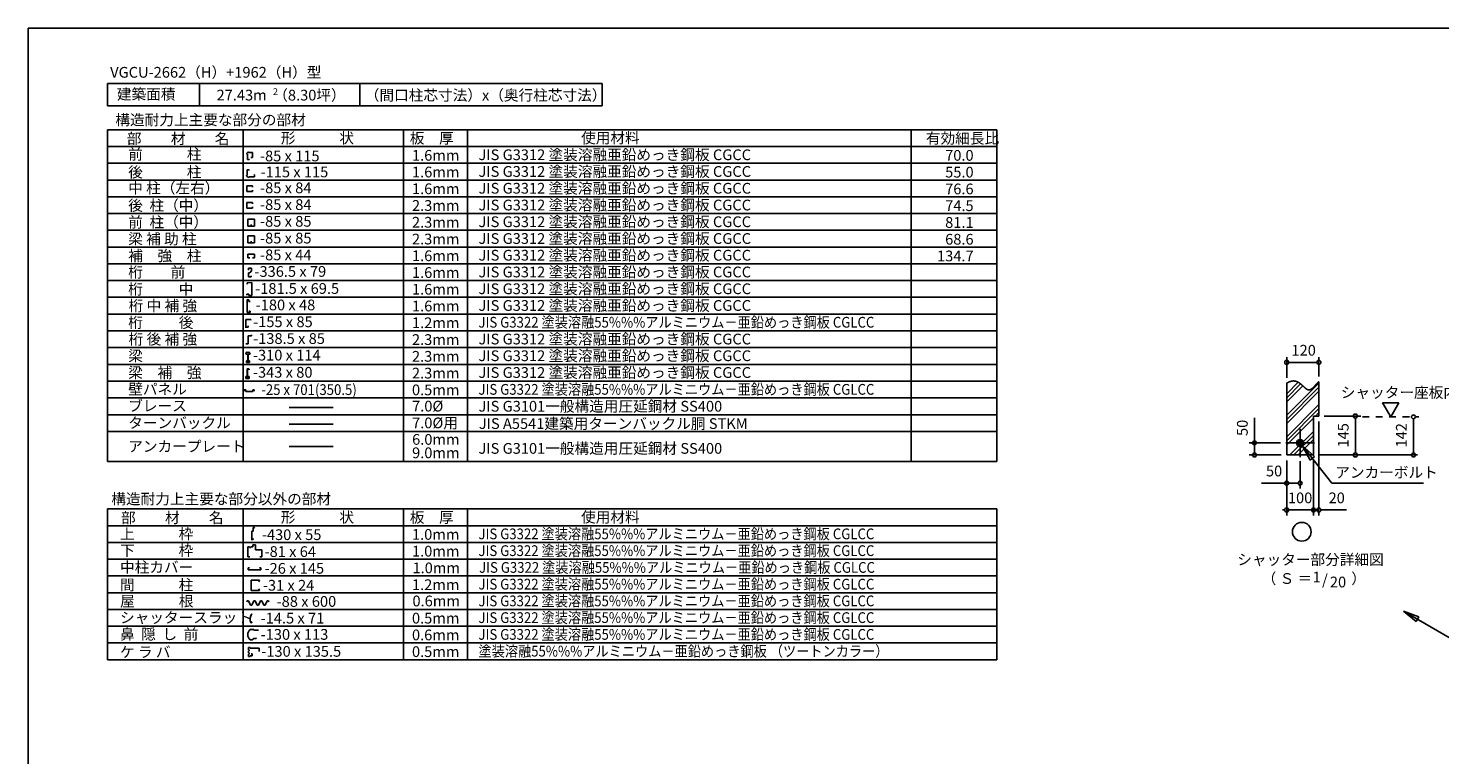
# Model space of a CAD drawing. Extents: x 868 to 32778, y 310 to 22484.
# Drawn here: x 868 to 21901, y 11656 to 22484 of the extents above; entities that cross this region are included whole.
import ezdxf
from ezdxf.enums import TextEntityAlignment as Align

# ---------------------------------------------------------------- set-up
doc = ezdxf.new("R2010")
doc.units = 0
doc.header["$LTSCALE"] = 80
doc.linetypes.add('DASHED1', pattern=[2.5, 1.25, -1.25])
for name, color, linetype in [('0-0', 7, 'CONTINUOUS'), ('0-1', 7, 'CONTINUOUS'), ('0-2', 7, 'CONTINUOUS'), ('0-5', 7, 'CONTINUOUS'), ('0-6', 7, 'CONTINUOUS'), ('0-9', 7, 'CONTINUOUS'), ('0-A', 7, 'CONTINUOUS'), ('0-B', 7, 'CONTINUOUS'), ('0-C', 7, 'CONTINUOUS'), ('2-0', 7, 'CONTINUOUS'), ('2-1', 7, 'CONTINUOUS'), ('WAKUSEN-01', 50, 'CONTINUOUS')]:
    doc.layers.add(name, color=color, linetype=linetype)
doc.styles.get("Standard").update_dxf_attribs({"font": 'txt', "bigfont": 'BIGFONT'})

msp = doc.modelspace()

# ---------------------------------------------------------------- linework, layer by layer
at = {"layer": '0-1', "color": 7, "linetype": 'CONTINUOUS'}
for p, q in [((19620, 17195), (19624, 17197)), ((19624, 17197), (19628, 17199)), ((19628, 17199), (19632, 17201)), ((19632, 17201), (19636, 17203)), ((19636, 17203), (19640, 17205)), ((19640, 17205), (19644, 17207)), ((19644, 17207), (19648, 17209)), ((19648, 17209), (19652, 17210)), ((19652, 17210), (19656, 17212)), ((19656, 17212), (19660, 17214)), ((19660, 17214), (19664, 17215)), ((19664, 17215), (19667, 17217)), ((19667, 17217), (19671, 17218)), ((19671, 17218), (19675, 17219)), ((19675, 17219), (19679, 17220)), ((19679, 17220), (19683, 17221)), ((19683, 17221), (19687, 17222)), ((19687, 17222), (19690, 17223)), ((19690, 17223), (19694, 17224)), ((19694, 17224), (19698, 17225)), ((19698, 17225), (19701, 17225)), ((19701, 17225), (19705, 17226)), ((19705, 17226), (19708, 17226)), ((19708, 17226), (19712, 17227)), ((19712, 17227), (19715, 17227)), ((19715, 17227), (19719, 17227)), ((19719, 17227), (19722, 17227)), ((19722, 17227), (19726, 17227)), ((19726, 17227), (19729, 17227)), ((19729, 17227), (19732, 17226)), ((19732, 17226), (19736, 17226)), ((19736, 17226), (19739, 17226)), ((19739, 17226), (19742, 17225)), ((19742, 17225), (19745, 17225)), ((19745, 17225), (19749, 17224)), ((19749, 17224), (19752, 17223)), ((19752, 17223), (19755, 17223)), ((19755, 17223), (19758, 17222)), ((19758, 17222), (19761, 17221)), ((19761, 17221), (19764, 17220)), ((19764, 17220), (19767, 17219)), ((19767, 17219), (19770, 17218)), ((19770, 17218), (19773, 17217)), ((19773, 17217), (19776, 17215)), ((19776, 17215), (19779, 17214)), ((19779, 17214), (19782, 17213)), ((19782, 17213), (19784, 17212)), ((19784, 17212), (19787, 17210)), ((19787, 17210), (19790, 17209)), ((19790, 17209), (19793, 17207)), ((19793, 17207), (19796, 17206)), ((19796, 17206), (19798, 17204)), ((19798, 17204), (19801, 17202)), ((19801, 17202), (19804, 17201)), ((19804, 17201), (19806, 17199)), ((19806, 17199), (19809, 17197)), ((19809, 17197), (19812, 17195)), ((19812, 17195), (19814, 17194)), ((19814, 17194), (19817, 17192)), ((19817, 17192), (19819, 17190)), ((19819, 17190), (19822, 17188)), ((19822, 17188), (19824, 17186)), ((19824, 17186), (19827, 17184)), ((19827, 17184), (19829, 17182)), ((19829, 17182), (19832, 17180)), ((19832, 17180), (19834, 17178)), ((19834, 17178), (19837, 17176)), ((19837, 17176), (19839, 17174)), ((19839, 17174), (19841, 17172)), ((19841, 17172), (19844, 17170)), ((19844, 17170), (19846, 17168)), ((19846, 17168), (19848, 17166)), ((19848, 17166), (19851, 17164)), ((19851, 17164), (19853, 17161)), ((19853, 17161), (19855, 17159)), ((19855, 17159), (19857, 17157)), ((19857, 17157), (19860, 17155)), ((19860, 17155), (19862, 17153)), ((19862, 17153), (19864, 17151)), ((19864, 17151), (19866, 17149)), ((19866, 17149), (19869, 17147)), ((19869, 17147), (19871, 17145)), ((19871, 17145), (19873, 17143)), ((19873, 17143), (19875, 17141)), ((19875, 17141), (19877, 17139)), ((19877, 17139), (19879, 17137)), ((19879, 17137), (19881, 17135)), ((19881, 17135), (19884, 17133)), ((19884, 17133), (19886, 17131)), ((19886, 17131), (19888, 17129)), ((19888, 17129), (19890, 17127)), ((19890, 17127), (19892, 17125)), ((19892, 17125), (19894, 17124)), ((19894, 17124), (19896, 17122)), ((19896, 17122), (19898, 17120)), ((19898, 17120), (19900, 17118)), ((19900, 17118), (19902, 17117)), ((19902, 17117), (19904, 17115)), ((19904, 17115), (19906, 17114)), ((19906, 17114), (19908, 17112)), ((19908, 17112), (19910, 17111)), ((19910, 17111), (19912, 17109)), ((19912, 17109), (19914, 17108)), ((19914, 17108), (19916, 17106)), ((19916, 17106), (19918, 17105)), ((19918, 17105), (19920, 17104)), ((19920, 17104), (19922, 17103)), ((19922, 17103), (19924, 17102)), ((19924, 17102), (19926, 17101)), ((19926, 17101), (19928, 17100)), ((19928, 17100), (19930, 17099)), ((19930, 17099), (19932, 17098)), ((19932, 17098), (19934, 17097)), ((19934, 17097), (19936, 17096)), ((19936, 17096), (19938, 17096)), ((19938, 17096), (19940, 17095)), ((19940, 17095), (19942, 17095)), ((19942, 17095), (19944, 17094)), ((19944, 17094), (19946, 17094)), ((19946, 17094), (19948, 17094)), ((19948, 17094), (19950, 17094)), ((19950, 17094), (19952, 17093)), ((19952, 17093), (19954, 17093)), ((19954, 17093), (19956, 17094)), ((19956, 17094), (19958, 17094)), ((19958, 17094), (19960, 17094)), ((19960, 17094), (19962, 17094)), ((19962, 17094), (19964, 17095)), ((19964, 17095), (19966, 17095)), ((19966, 17095), (19968, 17096)), ((19968, 17096), (19970, 17097)), ((19970, 17097), (19972, 17098)), ((19972, 17098), (19974, 17098)), ((19974, 17098), (19976, 17099)), ((19976, 17099), (19978, 17100)), ((19978, 17100), (19980, 17102)), ((19980, 17102), (19983, 17103)), ((19983, 17103), (19985, 17104)), ((19985, 17104), (19987, 17105)), ((19987, 17105), (19989, 17107)), ((19989, 17107), (19991, 17108)), ((19991, 17108), (19993, 17110)), ((19993, 17110), (19995, 17111)), ((19995, 17111), (19997, 17113)), ((19997, 17113), (19999, 17115)), ((19999, 17115), (20001, 17117)), ((20001, 17117), (20003, 17118)), ((20003, 17118), (20005, 17120)), ((20005, 17120), (20008, 17122)), ((20008, 17122), (20010, 17124)), ((20010, 17124), (20012, 17126)), ((20012, 17126), (20014, 17128)), ((20014, 17128), (20016, 17130)), ((20016, 17130), (20018, 17132)), ((20018, 17132), (20020, 17135)), ((20020, 17135), (20022, 17137)), ((20022, 17137), (20025, 17139)), ((20025, 17139), (20027, 17141)), ((20027, 17141), (20029, 17144)), ((20029, 17144), (20031, 17146)), ((20031, 17146), (20033, 17148)), ((20033, 17148), (20035, 17150)), ((20035, 17150), (20038, 17153)), ((20038, 17153), (20040, 17155)), ((20040, 17155), (20042, 17158)), ((20042, 17158), (20044, 17160)), ((20044, 17160), (20046, 17162)), ((20046, 17162), (20048, 17165)), ((20048, 17165), (20051, 17167)), ((20051, 17167), (20053, 17169)), ((20053, 17169), (20055, 17172)), ((20055, 17172), (20057, 17174)), ((20057, 17174), (20060, 17177)), ((20060, 17177), (20062, 17179)), ((20062, 17179), (20064, 17181)), ((20064, 17181), (20066, 17184)), ((20066, 17184), (20068, 17186)), ((20068, 17186), (20071, 17188)), ((20071, 17188), (20073, 17191)), ((20073, 17191), (20075, 17193)), ((20075, 17193), (20077, 17195)), ((20077, 17195), (20080, 17197)), ((20080, 17197), (20082, 17200)), ((20082, 17200), (20084, 17202)), ((20084, 17202), (20086, 17204)), ((20086, 17204), (20089, 17206)), ((20089, 17206), (20091, 17208)), ((20091, 17208), (20093, 17210)), ((20093, 17210), (20096, 17212)), ((20096, 17212), (20098, 17214)), ((20098, 17214), (20100, 17216))]:
    msp.add_line(p, q, dxfattribs=at)
at = {"layer": '0-2', "color": 2, "linetype": 'CONTINUOUS'}
for p, q in [((4222, 15041), (4237, 15041)), ((4247, 15031), (4237, 15041)), ((4141, 14755), (4141, 14605)), ((4166, 14745), (4186, 14745)), ((4143, 14410), (4143, 14443)), ((4143, 14443), (4163, 14443)), ((4143, 14410), (4332, 14410)), ((4332, 14443), (4312, 14443)), ((4332, 14410), (4332, 14443))]:
    msp.add_line(p, q, dxfattribs=at)
at = {"layer": '0-2', "color": 3, "linetype": 'CONTINUOUS'}
msp.add_circle((19820, 16304), 52, dxfattribs=at)
at = {"layer": '0-5', "color": 4, "linetype": 'CONTINUOUS'}
for p, q in [((19620, 17275), (19620, 17584)), ((19650, 17504), (19680, 17504)), ((20060, 17504), (19660, 17504)), ((20070, 17504), (20040, 17504)), ((20100, 17296), (20100, 17584)), ((21290, 16899), (21050, 16899)), ((21050, 16899), (21170, 16692)), ((21170, 16692), (21290, 16899)), ((19140, 16304), (19140, 16676)), ((20100, 16624), (20100, 15224)), ((20180, 16704), (20723, 16704)), ((20643, 16674), (20643, 16644)), ((20643, 16664), (20643, 16164)), ((21509, 16662), (21509, 16632)), ((21509, 16652), (21509, 16164)), ((19528, 16304), (19060, 16304)), ((19140, 16334), (19140, 16304)), ((19140, 16304), (19140, 16334)), ((19140, 16304), (19140, 16274)), ((19140, 16274), (19140, 16304)), ((19140, 16274), (19140, 16244)), ((19140, 16164), (19140, 16264)), ((19768, 16301), (19823, 16356)), ((19768, 16306), (19818, 16356)), ((19769, 16296), (19828, 16355)), ((19769, 16312), (19812, 16355)), ((19770, 16291), (19832, 16354)), ((19770, 16319), (19805, 16353)), ((19771, 16287), (19836, 16353)), ((19772, 16283), (19840, 16352)), ((19774, 16280), (19844, 16350)), ((19774, 16328), (19796, 16350)), ((19776, 16276), (19847, 16348)), ((19778, 16273), (19850, 16346)), ((19780, 16270), (19853, 16344)), ((19783, 16267), (19856, 16341)), ((19785, 16265), (19859, 16338)), ((19788, 16262), (19861, 16335)), ((19791, 16260), (19863, 16332)), ((19795, 16258), (19865, 16329)), ((19798, 16256), (19867, 16326)), ((19802, 16255), (19869, 16322)), ((19806, 16254), (19870, 16318)), ((19810, 16253), (19871, 16313)), ((19815, 16252), (19872, 16309)), ((19820, 16252), (19872, 16304)), ((19825, 16252), (19872, 16298)), ((19832, 16253), (19871, 16292)), ((19840, 16255), (19868, 16284)), ((19852, 16263), (19861, 16272)), ((19540, 16124), (19060, 16124)), ((19140, 16154), (19140, 16184)), ((19620, 16044), (19620, 15544)), ((19620, 16044), (19620, 15224)), ((19820, 16032), (19820, 15624)), ((20020, 16044), (20020, 15224)), ((20020, 16044), (20020, 15304)), ((20100, 16124), (21569, 16124)), ((20643, 16154), (20643, 16184)), ((21509, 16154), (21509, 16184)), ((19620, 15704), (19247, 15704)), ((19650, 15704), (19680, 15704)), ((19780, 15704), (19660, 15704)), ((19790, 15704), (19760, 15704)), ((19590, 15304), (19560, 15304)), ((20020, 15304), (19620, 15304)), ((19980, 15304), (19940, 15304)), ((19990, 15304), (19960, 15304)), ((20020, 15304), (20100, 15304)), ((20050, 15304), (20080, 15304)), ((20060, 15304), (20100, 15304)), ((20130, 15304), (20160, 15304)), ((20140, 15304), (20513, 15304))]:
    msp.add_line(p, q, dxfattribs=at)
at = {"layer": '0-5', "color": 4, "linetype": 'DASHED1'}
msp.add_line((20748, 16692), (21589, 16692), dxfattribs=at)
at = {"layer": '0-5', "color": 4, "linetype": 'CONTINUOUS'}
msp.add_circle((19845, 14980), 140, dxfattribs=at)
for centre, start, end in [((19620, 17504), 0, 180), ((19620, 17504), 180, 0), ((20100, 17504), 0, 180), ((20100, 17504), 180, 0), ((20643, 16704), 90, 270), ((20643, 16704), 270, 90), ((21509, 16692), 90, 270), ((21509, 16692), 270, 90), ((19140, 16304), 90, 270), ((19140, 16304), 270, 90), ((19140, 16124), 90, 270), ((19140, 16124), 270, 90), ((20643, 16124), 90, 270), ((20643, 16124), 270, 90), ((21509, 16124), 90, 270), ((21509, 16124), 270, 90), ((19620, 15704), 0, 180), ((19620, 15704), 180, 0), ((19820, 15704), 0, 180), ((19820, 15704), 180, 0), ((19620, 15304), 0, 180), ((19620, 15304), 180, 0), ((20020, 15304), 0, 180), ((20020, 15304), 0, 180), ((20020, 15304), 180, 0), ((20020, 15304), 180, 0), ((20100, 15304), 0, 180), ((20100, 15304), 180, 0)]:
    msp.add_arc(centre, 30, start, end, dxfattribs=at)
at = {"layer": '0-6', "color": 6, "linetype": 'CONTINUOUS'}
for p, q in [((19852, 16263), (20292, 15704)), ((20032, 16099), (19852, 16263)), ((19852, 16263), (19969, 16049)), ((19852, 16263), (20032, 16099)), ((19969, 16049), (19852, 16263)), ((20032, 16099), (19969, 16049)), ((19969, 16049), (20032, 16099)), ((20292, 15704), (21659, 15704)), ((21588, 13710), (21361, 13795)), ((21361, 13795), (21548, 13641)), ((21361, 13795), (21588, 13710)), ((21548, 13641), (21361, 13795)), ((21361, 13795), (23547, 12533)), ((21588, 13710), (21548, 13641)), ((21548, 13641), (21588, 13710))]:
    msp.add_line(p, q, dxfattribs=at)
at = {"layer": '0-9', "color": 6, "linetype": 'CONTINUOUS'}
for p, q in [((19620, 17036), (19792, 17208)), ((19620, 16716), (20100, 17196)), ((19620, 16975), (19828, 17183)), ((19620, 16915), (19860, 17155)), ((19620, 16655), (20100, 17135)), ((19620, 16595), (20100, 17075)), ((19620, 16396), (20100, 16876)), ((19620, 16335), (20100, 16815)), ((19620, 16275), (20020, 16675)), ((20049, 16704), (20100, 16755)), ((19668, 16124), (20020, 16476)), ((19728, 16124), (20020, 16415)), ((19789, 16124), (20020, 16355))]:
    msp.add_line(p, q, dxfattribs=at)
at = {"layer": '0-A', "color": 4, "linetype": 'CONTINUOUS'}
for p, q in [((19620, 16124), (19620, 17195)), ((20100, 16704), (20100, 17216)), ((20020, 16124), (20020, 16704)), ((20100, 16704), (20020, 16704)), ((20020, 16124), (19620, 16124))]:
    msp.add_line(p, q, dxfattribs=at)
at = {"layer": '0-B', "color": 3, "linetype": 'CONTINUOUS'}
for p, q in [((19820, 16092), (19820, 16516)), ((19608, 16304), (20032, 16304))]:
    msp.add_line(p, q, dxfattribs=at)
at = {"layer": '0-C', "color": 3, "linetype": 'CONTINUOUS'}
for p, q in [((2049, 17974), (15299, 17974)), ((2049, 17724), (15299, 17724)), ((2049, 17474), (15299, 17474)), ((2049, 17224), (15299, 17224)), ((2049, 16974), (15299, 16974)), ((2049, 16974), (12787, 16974)), ((2049, 16724), (15299, 16724)), ((2049, 16474), (15299, 16474))]:
    msp.add_line(p, q, dxfattribs=at)
at = {"layer": '0-C', "color": 7, "linetype": 'CONTINUOUS'}
for p, q in [((4756, 16831), (5412, 16831)), ((4756, 16581), (5412, 16581))]:
    msp.add_line(p, q, dxfattribs=at)
at = {"layer": '0-C', "color": 2, "linetype": 'CONTINUOUS'}
for p, q in [((4131, 13949), (4124, 13935)), ((4131, 13949), (4151, 13949)), ((4151, 13949), (4181, 13887)), ((4181, 13887), (4201, 13887)), ((4230, 13949), (4201, 13887)), ((4230, 13949), (4250, 13949)), ((4250, 13949), (4280, 13887)), ((4280, 13887), (4300, 13887)), ((4329, 13949), (4300, 13887)), ((4329, 13949), (4349, 13949)), ((4349, 13949), (4379, 13887)), ((4379, 13887), (4399, 13887)), ((4429, 13949), (4399, 13887)), ((4429, 13949), (4399, 13887)), ((4449, 13949), (4429, 13949)), ((4449, 13949), (4455, 13935))]:
    msp.add_line(p, q, dxfattribs=at)
at = {"layer": '2-0', "color": 2, "linetype": 'CONTINUOUS'}
for p, q in [((2049, 21662), (2049, 21327)), ((9418, 21662), (2049, 21662)), ((3421, 21662), (3421, 21327)), ((5807, 21662), (5807, 21327)), ((9418, 21327), (9418, 21662)), ((2049, 21327), (9418, 21327)), ((4152, 20633), (4152, 20638)), ((4211, 20633), (4152, 20633)), ((4211, 20555), (4211, 20633)), ((4133, 20608), (4124, 20608)), ((4133, 20608), (4133, 20527)), ((4133, 20527), (4162, 20527)), ((4162, 20527), (4162, 20533)), ((4183, 20555), (4211, 20555)), ((4132, 20299), (4122, 20299)), ((4132, 20299), (4132, 20375)), ((4132, 20375), (4162, 20375)), ((4162, 20375), (4162, 20370)), ((4162, 20270), (4162, 20261)), ((4162, 20270), (4238, 20270)), ((4238, 20299), (4232, 20299)), ((4238, 20270), (4238, 20299)), ((4208, 20135), (4123, 20135)), ((4123, 20050), (4123, 20135)), ((4123, 20050), (4208, 20050)), ((4208, 20115), (4208, 20135)), ((4208, 20050), (4208, 20070)), ((4208, 19886), (4123, 19886)), ((4123, 19800), (4123, 19886)), ((4123, 19800), (4208, 19800)), ((4208, 19866), (4208, 19886)), ((4208, 19800), (4208, 19820)), ((4149, 18908), (4149, 18877)), ((4149, 18908), (4193, 18908)), ((4149, 18839), (4149, 18781)), ((4172, 18839), (4149, 18839)), ((4149, 18781), (4188, 18781)), ((4193, 18868), (4172, 18839)), ((4188, 18781), (4188, 18793)), ((4193, 18908), (4193, 18868)), ((4111, 18142), (4111, 18019)), ((4111, 18142), (4184, 18142)), ((4184, 18131), (4184, 18142)), ((4111, 18019), (4112, 18019)), ((4112, 18019), (4112, 18029)), ((4112, 18029), (4145, 18029)), ((4145, 18029), (4145, 18050)), ((4145, 17898), (4193, 17898)), ((4145, 17778), (4145, 17898)), ((4193, 17898), (4193, 17916)), ((4108, 17778), (4145, 17778)), ((4087, 17077), (4087, 17096)), ((4087, 17096), (4110, 17096)), ((4110, 17096), (4110, 17069)), ((4110, 17069), (4213, 17069)), ((4237, 17096), (4213, 17096)), ((4213, 17096), (4213, 17069)), ((4237, 17077), (4237, 17096)), ((4198, 14856), (4198, 14990)), ((4198, 14990), (4222, 14990)), ((4222, 14990), (4222, 15041)), ((4166, 14755), (4141, 14755)), ((4166, 14755), (4166, 14745)), ((4216, 14755), (4186, 14755)), ((4186, 14755), (4186, 14745)), ((4199, 14856), (4198, 14856)), ((4222, 14863), (4199, 14863)), ((4199, 14863), (4199, 14856)), ((4255, 14785), (4216, 14785)), ((4216, 14785), (4216, 14755)), ((4222, 14877), (4222, 14863)), ((4255, 14710), (4255, 14785)), ((4141, 14605), (4171, 14605)), ((4351, 14710), (4255, 14710)), ((4321, 14605), (4351, 14605)), ((4351, 14605), (4351, 14710)), ((4188, 14102), (4188, 14256)), ((4188, 14256), (4312, 14256)), ((4312, 14102), (4188, 14102)), ((4312, 14256), (4304, 14231)), ((4304, 14127), (4312, 14102)), ((4188, 13755), (4188, 13755)), ((4203, 13756), (4203, 13756)), ((4179, 13523), (4228, 13523)), ((4228, 13523), (4228, 13512)), ((4228, 13512), (4300, 13512)), ((4148, 13255), (4148, 13222)), ((4148, 13255), (4174, 13255)), ((4174, 13255), (4174, 13244)), ((4179, 13369), (4207, 13369)), ((4207, 13369), (4228, 13389)), ((4228, 13389), (4264, 13389)), ((4264, 13389), (4264, 13399)), ((4148, 13222), (4161, 13222)), ((4161, 13207), (4148, 13207)), ((4148, 13207), (4148, 13173)), ((4148, 13173), (4161, 13173)), ((4148, 13153), (4148, 13120)), ((4148, 13153), (4161, 13153)), ((4148, 13120), (4174, 13120)), ((4161, 13222), (4161, 13207)), ((4161, 13173), (4161, 13153)), ((4174, 13244), (4307, 13244)), ((4174, 13120), (4174, 13132)), ((4174, 13132), (4204, 13132)), ((4204, 13161), (4192, 13161)), ((4204, 13132), (4204, 13161)), ((4307, 13244), (4307, 13197))]:
    msp.add_line(p, q, dxfattribs=at)
at = {"layer": '2-0', "color": 3, "linetype": 'CONTINUOUS'}
for p, q in [((2049, 20970), (15299, 20970)), ((2049, 16029), (2049, 20970)), ((4070, 16029), (4070, 20970)), ((6459, 16029), (6459, 20970)), ((7413, 16029), (7413, 20970)), ((14022, 20970), (14022, 16029)), ((15299, 20970), (15299, 16029)), ((2049, 20720), (15299, 20720)), ((2049, 20471), (15299, 20471)), ((2049, 20221), (2371, 20221)), ((2371, 20221), (15299, 20221)), ((2049, 19971), (15299, 19971)), ((2049, 19971), (12929, 19971)), ((2049, 19223), (15299, 19223)), ((2049, 18973), (15299, 18973)), ((2049, 18723), (15299, 18723)), ((2049, 18474), (15299, 18474)), ((2049, 18474), (12929, 18474)), ((2049, 18224), (15299, 18224)), ((2049, 16029), (15299, 16029)), ((2049, 15319), (15299, 15319)), ((2049, 13073), (2049, 15319)), ((4070, 13073), (4070, 15319)), ((6459, 13073), (6459, 15319)), ((7413, 13073), (7413, 15319)), ((15299, 15319), (15299, 13073)), ((2049, 15070), (15299, 15070)), ((2049, 14820), (15299, 14820)), ((2049, 14570), (15299, 14570)), ((2049, 14321), (15299, 14321)), ((2049, 14071), (15299, 14071)), ((2049, 13822), (15299, 13822)), ((2049, 13572), (15299, 13572)), ((2049, 13322), (15299, 13322)), ((2049, 13073), (15299, 13073))]:
    msp.add_line(p, q, dxfattribs=at)
at = {"layer": '2-0', "color": 7, "linetype": 'CONTINUOUS'}
msp.add_line((4756, 16252), (5411, 16252), dxfattribs=at)
at = {"layer": '2-0', "color": 2, "linetype": 'CONTINUOUS'}
for centre, radius, start, end in [((4151, 20610), 27.8, 88.6096, 183.4698), ((4157, 20296), 34.9, 175.0269, 278.1753), ((4296, 13676), 122, 144.8423, 200.5764), ((4296, 13676), 122, 150.9716, 200.5764), ((4186, 13745), 10.4, 5.2118, 78.5297), ((4186, 13745), 9.95, 0.9474, 78.5297), ((4303, 13686), 122, 144.8423, 150.5506), ((4236, 13446), 96, 126.6306, 233.3694), ((4192, 13634), 10.9, 184.5419, 298.748), ((4190, 13629), 8.99, 331.3261, 149.6601), ((4190, 13629), 8.51, 331.3261, 149.6601), ((4192, 13634), 10.4, 184.5419, 298.748)]:
    msp.add_arc(centre, radius, start, end, dxfattribs=at)
at = {"layer": '2-1', "color": 3, "linetype": 'CONTINUOUS'}
for p, q in [((2049, 19722), (15299, 19722)), ((2049, 19472), (15299, 19472))]:
    msp.add_line(p, q, dxfattribs=at)
at = {"layer": '2-1', "color": 2, "linetype": 'CONTINUOUS'}
for p, q in [((4141, 19536), (4141, 19638)), ((4242, 19638), (4141, 19638)), ((4242, 19536), (4242, 19638)), ((4141, 19536), (4242, 19536)), ((4141, 19286), (4141, 19388)), ((4242, 19388), (4141, 19388)), ((4191, 19536), (4191, 19560)), ((4242, 19286), (4242, 19388)), ((4141, 19286), (4242, 19286)), ((4191, 19286), (4191, 19310)), ((4141, 19062), (4141, 19115)), ((4242, 19115), (4141, 19115)), ((4141, 19062), (4169, 19062)), ((4242, 19062), (4211, 19062)), ((4242, 19062), (4242, 19115)), ((4157, 18522), (4124, 18522)), ((4124, 18508), (4124, 18522)), ((4202, 18696), (4129, 18689)), ((4129, 18689), (4129, 18669)), ((4157, 18502), (4157, 18522)), ((4202, 18696), (4202, 18502)), ((4132, 18440), (4132, 18246)), ((4132, 18440), (4157, 18437)), ((4202, 18502), (4157, 18502)), ((4157, 18437), (4157, 18413)), ((4157, 18413), (4177, 18413)), ((4132, 18246), (4177, 18246)), ((4177, 18268), (4156, 18268)), ((4177, 18246), (4177, 18268)), ((4122, 17658), (4108, 17624)), ((4108, 17624), (4139, 17624)), ((4139, 17529), (4118, 17529)), ((4118, 17529), (4118, 17504)), ((4118, 17504), (4139, 17504)), ((4136, 17658), (4122, 17658)), ((4136, 17647), (4136, 17658)), ((4139, 17624), (4139, 17529)), ((4139, 17504), (4139, 17512)), ((4176, 17624), (4145, 17624)), ((4145, 17624), (4145, 17529)), ((4145, 17529), (4166, 17529)), ((4145, 17504), (4145, 17512)), ((4166, 17504), (4145, 17504)), ((4148, 17647), (4148, 17658)), ((4148, 17658), (4162, 17658)), ((4162, 17658), (4176, 17624)), ((4166, 17529), (4166, 17504)), ((4110, 17262), (4110, 17292)), ((4110, 17292), (4132, 17292)), ((4132, 17262), (4110, 17262)), ((4132, 17292), (4132, 17408)), ((4132, 17408), (4155, 17408)), ((4140, 17273), (4132, 17281)), ((4132, 17281), (4132, 17262)), ((4136, 17293), (4136, 17403)), ((4136, 17403), (4158, 17403)), ((4158, 17293), (4136, 17293)), ((4136, 17281), (4136, 17264)), ((4136, 17264), (4158, 17264)), ((4158, 17403), (4158, 17393)), ((4158, 17393), (4158, 17403)), ((4158, 17264), (4158, 17293))]:
    msp.add_line(p, q, dxfattribs=at)
at = {"layer": 'WAKUSEN-01'}
for p, q in [((868, 22484), (32764, 22484)), ((868, 828), (868, 22484))]:
    msp.add_line(p, q, dxfattribs=at)

# ---------------------------------------------------------------- texts
at = {"layer": '0-0', "color": 7, "linetype": 'CONTINUOUS'}
msp.add_text('梁 補 助 柱', height=160, dxfattribs=at).set_placement((2358, 19264))
at = {"layer": '0-5', "color": 7, "linetype": 'CONTINUOUS'}
for s, p in [('120', (19873, 17664)), ('50', (19432, 15864)), ('100', (19820, 15464)), ('20', (20365, 15464)), ('シャッター部分詳細図', (19975, 14545)), ('（ Ｓ ＝ \u3000\u3000  ）', (20024, 14262)), ('1', (20067, 14283)), ('/', (20190, 14246)), ('20', (20385, 14210))]:
    msp.add_text(s, height=160, dxfattribs=at).set_placement(p, align=Align.MIDDLE)
for s, p in [('50', (18980, 16528)), ('145', (20483, 16417)), ('142', (21349, 16417))]:
    msp.add_text(s, height=160, rotation=90, dxfattribs=at).set_placement(p, align=Align.MIDDLE)
at = {"layer": '0-6', "color": 7, "linetype": 'CONTINUOUS'}
for s, p in [('シャッター座板内面', (20426, 16976)), ('アンカーボルト', (20344, 15784))]:
    msp.add_text(s, height=160, dxfattribs=at).set_placement(p)
at = {"layer": '0-C', "color": 7, "linetype": 'CONTINUOUS'}
for s, height, rotation, p in [('JIS G3312 塗装溶融亜鉛めっき鋼板 CGCC', 160, 360, (7577, 20518)), ('JIS G3312 塗装溶融亜鉛めっき鋼板 CGCC', 160, 360, (7577, 20269)), ('JIS G3312 塗装溶融亜鉛めっき鋼板 CGCC', 160, 360, (7577, 20019)), ('JIS G3312 塗装溶融亜鉛めっき鋼板 CGCC', 160, 360, (7577, 19769)), ('JIS G3312 塗装溶融亜鉛めっき鋼板 CGCC', 160, 360, (7577, 19520)), ('JIS G3312 塗装溶融亜鉛めっき鋼板 CGCC', 160, 360, (7577, 19270)), ('JIS G3312 塗装溶融亜鉛めっき鋼板 CGCC', 160, 360, (7577, 19021)), ('JIS G3312 塗装溶融亜鉛めっき鋼板 CGCC', 160, 360, (7577, 18771)), ('JIS G3312 塗装溶融亜鉛めっき鋼板 CGCC', 160, 360, (7577, 18521)), ('JIS G3312 塗装溶融亜鉛めっき鋼板 CGCC', 160, 360, (7577, 18272)), ('JIS G3312 塗装溶融亜鉛めっき鋼板 CGCC', 160, 360, (7577, 17772)), ('JIS G3312 塗装溶融亜鉛めっき鋼板 CGCC', 160, 360, (7577, 17523)), ('JIS G3312 塗装溶融亜鉛めっき鋼板 CGCC', 160, 360, (7577, 17273)), ('壁パネル', 160, 359.9998, (2358, 17025)), ('7.0%%c', 160, 0.0002, (6588, 16772)), ('JIS G3101一般構造用圧延鋼材 SS400', 160, 0.0001, (7577, 16770)), ('JIS G3101一般構造用圧延鋼材 SS400', 160, 0.0001, (7577, 16142)), ('0.6mm', 160.3, 0.0009, (6593, 13868))]:
    msp.add_text(s, height=height, rotation=rotation, dxfattribs=at).set_placement(p)
for s, p in [('70.0', (14955, 20509)), ('55.0', (14955, 20259)), ('76.6', (14955, 20009)), ('74.5', (14955, 19759)), ('81.1', (14955, 19509)), ('68.6', (14955, 19259)), ('134.7', (14955, 19010))]:
    msp.add_text(s, height=160, dxfattribs=at).set_placement(p, align=Align.RIGHT)
for s, height, p in [('桁\u3000\u3000  後', 160, (2358, 18018)), ('1.2mm', 160, (6586, 18014)), ('2.3mm', 160, (6586, 17764)), ('2.3mm', 160, (6586, 17514)), ('2.3mm', 160, (6586, 17264)), ('0.5mm', 160, (6586, 17014)), ('ブレース', 160, (2358, 16776)), ('ターンバックル', 160, (2358, 16523)), ('JIS A5541建築用ターンバックル胴 STKM', 160, (7582, 16512)), ('屋\u3000\u3000\u3000根', 160.3, (2237, 13866)), ('-88 x 600', 160.3, (4568, 13861))]:
    msp.add_text(s, height=height, dxfattribs=at).set_placement(p)
at = {"layer": '0-C', "color": 7, "linetype": 'CONTINUOUS', "width": 0.9}
for s, p in [('JIS G3322 塗装溶融55%%%アルミニウム－亜鉛めっき鋼板 CGLCC', (7577, 18022)), ('JIS G3322 塗装溶融55%%%アルミニウム－亜鉛めっき鋼板 CGLCC', (7577, 17022)), ('JIS G3322 塗装溶融55%%%アルミニウム－亜鉛めっき鋼板 CGLCC', (7577, 14868)), ('JIS G3322 塗装溶融55%%%アルミニウム－亜鉛めっき鋼板 CGLCC', (7577, 14618)), ('JIS G3322 塗装溶融55%%%アルミニウム－亜鉛めっき鋼板 CGLCC', (7586, 14368)), ('JIS G3322 塗装溶融55%%%アルミニウム－亜鉛めっき鋼板 CGLCC', (7577, 14119)), ('JIS G3322 塗装溶融55%%%アルミニウム－亜鉛めっき鋼板 CGLCC', (7577, 13869)), ('JIS G3322 塗装溶融55%%%アルミニウム－亜鉛めっき鋼板 CGLCC', (7577, 13620)), ('JIS G3322 塗装溶融55%%%アルミニウム－亜鉛めっき鋼板 CGLCC', (7577, 13370)), ('塗装溶融55%%%アルミニウム－亜鉛めっき鋼板 （ツートンカラー）', (7577, 13120))]:
    msp.add_text(s, height=160, rotation=0.0001, dxfattribs=at).set_placement(p)
at = {"layer": '2-0', "color": 7, "linetype": 'CONTINUOUS'}
for s, height, rotation, p in [('VGCU-2662（H）+1962（H）型 ', 160, 0.0003, (2089, 21747)), ('27.43m  （8.30坪）', 160, 0.0001, (3674, 21407)), ('2', 100, 359.9986, (4514, 21490)), ('（間口柱芯寸法）x（奥行柱芯寸法）', 160, 359.9998, (5883, 21406)), ('構造耐力上主要な部分の部材', 160, 0.0002, (2166, 21039)), ('部\u3000\u3000材\u3000\u3000名', 160, 0.0001, (2338, 20759)), ('形\u3000\u3000\u3000状', 160, 0.0001, (4631, 20768)), ('板\u3000厚', 160, 359.9998, (6554, 20766)), ('使用材料', 160, 0.0002, (9106, 20769)), ('有効細長比', 160, 359.9999, (14244, 20764)), ('前\u3000\u3000\u3000柱', 160, 0.0001, (2358, 20526)), ('1.6mm', 160, 0.0009, (6586, 20510)), ('後\u3000\u3000\u3000柱', 160, 359.9999, (2358, 20260)), ('1.6mm', 160, 359.9997, (6586, 20261)), ('中 柱（左右）', 160, 0.0001, (2358, 20023)), ('1.6mm', 160, 359.9997, (6586, 20011)), ('桁\u3000    前', 160, 0.0001, (2358, 18769)), ('-336.5 x 79', 160, 359.9999, (4238, 18779)), ('1.6mm', 160, 0.0003, (6586, 18763)), ('1.6mm', 160, 359.9997, (6586, 18514)), ('1.6mm', 160, 359.9997, (6586, 18264)), ('-155 x 85', 160, 359.9999, (4219, 18029)), ('7.0%%c用', 160, 0.0002, (6588, 16522)), ('6.0mm', 160, 0.0003, (6588, 16276)), ('アンカープレート', 160, 0.0001, (2358, 16172)), ('9.0mm', 160, 0.0003, (6588, 16076)), ('構造耐力上主要な部分以外の部材', 160, 0.0003, (2106, 15389)), ('形\u3000\u3000\u3000状', 160, 359.9999, (4631, 15117)), ('使用材料', 160, 359.9998, (9106, 15118)), ('上\u3000\u3000\u3000枠', 160, 359.9999, (2236, 14868)), ('-430 x 55 ', 160, 359.9999, (4349, 14856)), ('1.0mm', 160, 0.0003, (6586, 14860)), ('下\u3000\u3000\u3000枠', 160, 359.9999, (2236, 14622)), ('-81 x 64 ', 160, 0.0002, (4389, 14604)), ('1.0mm', 160, 359.9996, (6586, 14610)), ('中柱カバー', 160, 359.9999, (2236, 14372)), ('-26 x 145 ', 160, 0.0002, (4389, 14354)), ('1.0mm', 160, 359.9996, (6594, 14361)), ('間\u3000\u3000\u3000柱', 160, 359.9998, (2236, 14108)), ('1.2mm', 160, 359.9996, (6586, 14111)), ('シャッタースラット', 160, 0.0001, (2236, 13621)), ('-14.5 x 71', 160, 0.0006, (4331, 13612)), ('0.5mm', 160, 0.0009, (6586, 13612)), ('-130 x 113 ', 160, 0.0005, (4331, 13370)), ('0.6mm', 160, 0.0016, (6586, 13362)), ('ケ ラ バ', 160, 0.0007, (2236, 13108)), ('-130 x 135.5 ', 160, 359.9997, (4340, 13117)), ('0.5mm', 160, 359.9996, (6586, 13113))]:
    msp.add_text(s, height=height, rotation=rotation, dxfattribs=at).set_placement(p)
for s, p in [('建築面積', (2189, 21421)), ('-85 x 115', (4321, 20500)), ('-115 x 115', (4330, 20262)), ('-85 x 84', (4322, 20025)), ('桁\u3000\u3000  中', (2358, 18515)), ('-181.5 x 69.5', (4249, 18525)), ('-138.5 x 85', (4219, 17779)), ('部\u3000\u3000材\u3000\u3000名', (2251, 15109)), ('板\u3000厚', (6554, 15115)), ('-31 x 24', (4364, 14102)), ('鼻  隠  し  前', (2236, 13374))]:
    msp.add_text(s, height=160, dxfattribs=at).set_placement(p)
at = {"layer": '2-0', "color": 7, "linetype": 'CONTINUOUS', "width": 0.9}
msp.add_text('-25 x 701(350.5)', height=160, dxfattribs=at).set_placement((4341, 17018))
at = {"layer": '2-1', "color": 7, "linetype": 'CONTINUOUS'}
for s, rotation, p in [('後  柱（中）', 359.9996, (2358, 19763)), ('-85 x 84', 359.9998, (4322, 19775)), ('2.3mm', 0.0003, (6586, 19762)), ('前  柱（中）', 359.9999, (2358, 19514)), ('2.3mm', 0.0003, (6586, 19512)), ('2.3mm', 0.0003, (6586, 19262)), ('補\u3000強\u3000柱', 359.9999, (2358, 19014)), ('1.6mm', 0.0003, (6586, 19013)), ('-180 x 48', 359.9999, (4257, 18280)), ('梁', 359.9993, (2358, 17521)), ('-310 x 114', 0.0001, (4216, 17532)), ('梁\u3000補\u3000強', 359.9994, (2358, 17271)), ('-343 x 80', 359.9998, (4216, 17276))]:
    msp.add_text(s, height=160, rotation=rotation, dxfattribs=at).set_placement(p)
for s, p in [('-85 x 85', (4322, 19526)), ('-85 x 85', (4322, 19276)), ('-85 x 44', (4322, 19026)), ('桁 中 補 強', (2365, 18269)), ('桁 後 補 強', (2365, 17770))]:
    msp.add_text(s, height=160, dxfattribs=at).set_placement(p)

doc.saveas('drawing.dxf')
